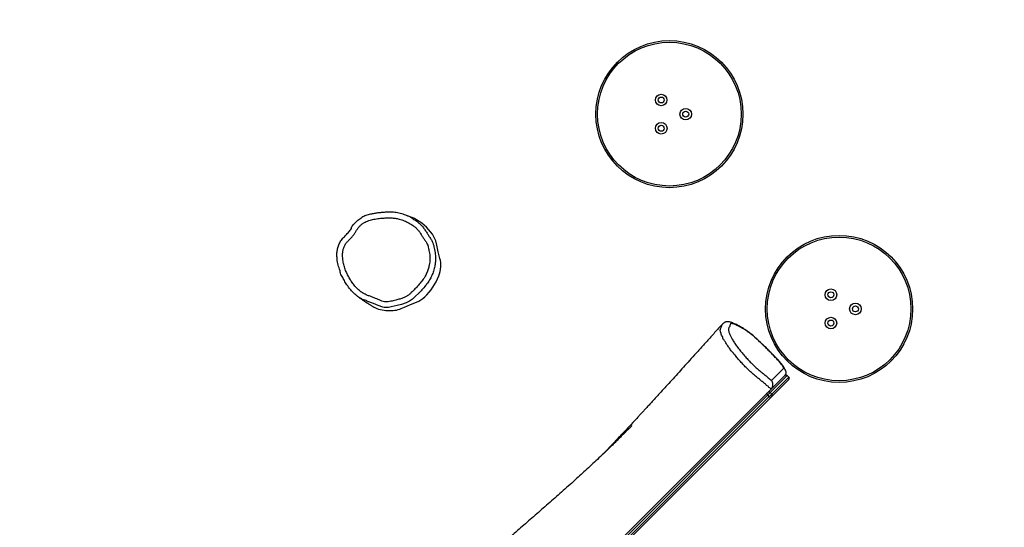
# Model space of a CAD drawing. Units: inches. Extents: x 1659 to 3280, y 670 to 1530.
# Drawn here: x 2346 to 2521, y 1077 to 1166 of the extents above; entities that cross this region are included whole.
import ezdxf

# ---------------------------------------------------------------- set-up
doc = ezdxf.new("R2010")
doc.units = ezdxf.units.IN
doc.header["$MEASUREMENT"] = 0
doc.layers.add('VP-DIM', color=7, linetype='Continuous')
doc.layers.add('VP-EQ', color=7, linetype='Continuous', true_color=0x8a3492)
doc.styles.get("Standard").update_dxf_attribs({"font": 'arial.ttf'})
doc.dimstyles.get("Standard").update_dxf_attribs({"dimtxt": 14, "dimasz": 20, "dimexe": 20, "dimexo": 50, "dimgap": 20, "dimtad": 0, "dimdec": 0, "dimzin": 0, "dimdsep": 46, "dimtxsty": 'Standard', "dimcen": -0.09, "dimadec": 0, "dimazin": 0, "dimtfac": 1, "dimtdec": 4, "dimtofl": 0, "dimtmove": 0, "dimatfit": 3, "dimfxl": 70, "dimfxlon": 1, "dimtolj": 1, "dimtzin": 0, "dimarcsym": 0})

# ---------------------------------------------------------------- blocks, each defined once
blk = doc.blocks.new('RB1237_')
at = {"color": 7, "linetype": 'Continuous', "lineweight": 25}
for p, q in [((415.16, 877.7), (414.88, 877.42)), ((415.17, 877.69), (414.89, 877.4)), ((414.89, 877.4), (417.89, 874.4)), ((418.17, 874.69), (415.17, 877.69)), ((415.59, 877.69), (418.59, 874.69)), ((415.8, 874.65), (413.62, 876.83)), ((414.95, 876.92), (414.88, 876.99)), ((414.92, 876.95), (414.95, 876.92)), ((414.95, 876.92), (417.31, 874.56)), ((417.31, 874.56), (417.27, 874.59)), ((417.88, 873.99), (417.31, 874.56)), ((417.89, 874.4), (418.17, 874.69)), ((418.6, 874.25), (418.32, 873.97)), ((418.32, 873.97), (539.25, 753.05)), ((539.53, 753.33), (418.6, 874.25)), ((418.76, 874.52), (539.69, 753.6)), ((538.98, 752.89), (418.05, 873.81))]:
    blk.add_line(p, q, dxfattribs=at)
at = {"color": 8, "linetype": 'Continuous', "lineweight": 25, "flags": 128}
for points in [[(414.88, 877.42), (414.88, 877.41), (414.89, 877.4)], [(415.17, 877.69), (415.16, 877.7), (415.16, 877.7)]]:
    blk.add_lwpolyline(points, dxfattribs=at)
at = {"color": 7, "linetype": 'Continuous', "lineweight": 25, "flags": 128}
for points in [[(415.58, 877.7), (415.58, 877.7), (415.59, 877.69)], [(414.88, 876.99), (414.88, 876.99), (414.88, 876.99)], [(418.05, 873.81), (418.03, 873.84), (418, 873.87), (417.97, 873.9), (417.95, 873.92), (417.92, 873.94), (417.91, 873.96), (417.89, 873.98), (417.88, 873.99)], [(417.89, 874.4), (417.91, 874.38), (417.95, 874.34), (418, 874.3), (418.05, 874.24), (418.12, 874.18), (418.18, 874.11), (418.25, 874.04), (418.32, 873.97)], [(418.6, 874.25), (418.54, 874.32), (418.47, 874.39), (418.4, 874.46), (418.34, 874.52), (418.28, 874.58), (418.23, 874.63), (418.2, 874.66), (418.17, 874.69)], [(418.59, 874.69), (418.6, 874.68), (418.61, 874.67), (418.63, 874.65), (418.65, 874.63), (418.68, 874.6), (418.71, 874.58), (418.73, 874.55), (418.76, 874.52)], [(391.83, 815.47), (391.1, 815.28), (390.41, 814.97)], [(394.23, 816.02), (393.04, 815.7), (391.83, 815.47)], [(400.33, 812.27), (400.94, 811.67), (401.38, 811.18), (401.75, 810.64), (402.04, 810.05), (402.32, 809.25), (402.54, 808.43), (402.66, 807.93), (402.77, 807.42), (402.85, 806.91), (402.87, 806.4), (402.85, 806.16), (402.8, 805.92), (402.8, 805.92), (402.8, 805.92)], [(402.84, 809.74), (402.34, 810.81), (401.91, 811.9)], [(402.8, 805.92), (402.8, 805.92), (402.5, 805.1), (402.18, 804.29), (401.76, 803.12), (401.76, 803.12)], [(402.8, 804.34), (402.84, 804.39), (403.06, 804.86)]]:
    blk.add_lwpolyline(points, dxfattribs=at)
at = {"color": 7, "linetype": 'Continuous', "lineweight": 25}
for centre, radius in [((403.12, 886.59), 13), ((403.12, 886.59), 12.7), ((403.12, 889.47), 1.03), ((403.12, 889.47), 0.525), ((400.62, 885.14), 1.03), ((405.62, 885.14), 1.02), ((400.62, 885.14), 0.525), ((405.62, 885.14), 0.525), ((368.7, 856.59), 13), ((368.7, 856.59), 12.7), ((368.7, 859.47), 1.02), ((368.7, 859.47), 0.525), ((366.2, 855.14), 1.02), ((366.2, 855.14), 0.525), ((371.2, 855.14), 1.03), ((371.2, 855.14), 0.525)]:
    blk.add_circle(centre, radius, dxfattribs=at)
for centre, radius, start, end in [((415.09, 877.2), 0.3, 135, 225), ((415.09, 877.19), 0.295, 134.0307, 223.9982), ((415.37, 877.49), 0.3, 45, 135), ((415.38, 877.48), 0.295, 45.9969, 135.9746), ((418.09, 874.19), 0.295, 134.0328, 223.9964), ((418.02, 874.17), 0.356, 274.7359, 326.3443), ((418.38, 874.48), 0.295, 46.0014, 135.97), ((418.41, 874.55), 0.356, 303.6474, 355.2678), ((394.18, 808.23), 7.72, 119.2428, 151.6971), ((395.39, 812.14), 4.05, 86.2106, 106.7547), ((395.31, 810.79), 5.4, 68.4667, 86.2119), ((393.39, 805.93), 10.62, 44.1501, 68.4699), ((398.1, 810.51), 4.05, 20.0259, 44.1596), ((395.09, 807.62), 8.82, 150.9779, 162.6025), ((397.79, 807.24), 5.63, 2.1046, 26.4017), ((396.05, 807.17), 7.37, 341.7679, 2.1183)]:
    blk.add_arc(centre, radius, start, end, dxfattribs=at)
for points, knots in [([(413.94, 877.08), (413.92, 877.07), (413.83, 877.03), (413.7, 876.96), (413.54, 876.88), (413.39, 876.8), (413.23, 876.69), (413.06, 876.57), (412.87, 876.43), (412.66, 876.25), (412.41, 876.03), (412.11, 875.76), (411.78, 875.46), (411.41, 875.1), (411.01, 874.71), (410.61, 874.33), (410.25, 873.97), (409.94, 873.66), (409.65, 873.36), (409.33, 873.01), (408.96, 872.62), (408.59, 872.24), (408.28, 871.9), (408.02, 871.61), (407.77, 871.33), (407.55, 871.06), (407.35, 870.79), (407.17, 870.54), (406.97, 870.26), (406.78, 869.97), (406.58, 869.65), (406.38, 869.32), (406.18, 868.97), (405.99, 868.61), (405.82, 868.26), (405.67, 867.94), (405.56, 867.67), (405.48, 867.43), (405.43, 867.24), (405.4, 867.05), (405.39, 866.86), (405.41, 866.67), (405.45, 866.49), (405.52, 866.32), (405.61, 866.16), (405.71, 866.03), (405.78, 865.97), (405.8, 865.96)], [0, 0, 0, 0, 0.006994, 0.0261, 0.038804, 0.051654, 0.064576, 0.078695, 0.090857, 0.10955, 0.129426, 0.152061, 0.181647, 0.210499, 0.243152, 0.28111, 0.308742, 0.33295, 0.358602, 0.384139, 0.418692, 0.4533, 0.478925, 0.500774, 0.524023, 0.547143, 0.566136, 0.588241, 0.609846, 0.636602, 0.6647, 0.694637, 0.726866, 0.76273, 0.796899, 0.828186, 0.861328, 0.880734, 0.896762, 0.912417, 0.927575, 0.941543, 0.954895, 0.967877, 0.980654, 0.9946, 1, 1, 1, 1]), ([(413.62, 876.83), (413.5, 876.77), (413.34, 876.7), (413.11, 876.55), (412.89, 876.39), (412.6, 876.15), (412.18, 875.77), (411.68, 875.31), (411.11, 874.77), (410.53, 874.2), (409.94, 873.61), (409.36, 872.99), (408.83, 872.44), (408.36, 871.94), (407.96, 871.49), (407.6, 871.05), (407.28, 870.63), (407.01, 870.22), (406.7, 869.73), (406.35, 869.14), (406.02, 868.5), (405.8, 868), (405.7, 867.65), (405.71, 867.46), (405.81, 867.35), (405.96, 867.31), (406.12, 867.29), (406.25, 867.25), (406.37, 867.16), (406.52, 867.06), (406.75, 867.02), (407.06, 867.05), (407.44, 867.17), (407.87, 867.37), (408.37, 867.63), (408.93, 867.96), (409.56, 868.39), (410.22, 868.88), (410.9, 869.43), (411.57, 870.01), (412.2, 870.59), (412.77, 871.15), (413.28, 871.68), (413.77, 872.22), (414.22, 872.75), (414.64, 873.27), (415.07, 873.8), (415.45, 874.26), (415.7, 874.55), (415.8, 874.65)], [0, 0, 0, 0, 0.018789, 0.025575, 0.032358, 0.046624, 0.060931, 0.0846, 0.108316, 0.132032, 0.157488, 0.183029, 0.208567, 0.226848, 0.24516, 0.263345, 0.281182, 0.299111, 0.317033, 0.349639, 0.38233, 0.414907, 0.432271, 0.449597, 0.465539, 0.48165, 0.497776, 0.51129, 0.524808, 0.548442, 0.57211, 0.595625, 0.619163, 0.642819, 0.666434, 0.694373, 0.722423, 0.750336, 0.778005, 0.805746, 0.833385, 0.85543, 0.877568, 0.899647, 0.921374, 0.94317, 0.964976, 0.986717, 1, 1, 1, 1]), ([(413.62, 876.83), (413.62, 876.83), (413.67, 876.89), (413.8, 877.01), (414.05, 877.15), (414.36, 877.19), (414.67, 877.13), (414.84, 877.01), (414.92, 876.95)], [0, 0, 0, 0, 0.001654, 0.14833, 0.371416, 0.584152, 0.791991, 1, 1, 1, 1]), ([(416.9, 874.1), (416.9, 874.1), (416.81, 874.1), (416.74, 873.85), (416.43, 873.6), (416.08, 873.14), (415.65, 872.62), (415.23, 872.09), (414.75, 871.53), (414.22, 870.93), (413.63, 870.31), (413.04, 869.71), (412.43, 869.16), (411.85, 868.6), (411.31, 868.29), (411.09, 867.91), (410.97, 867.91), (410.97, 867.91)], [0, 0, 0, 0, 0.0000003, 0.0324021, 0.0648435, 0.1468764, 0.2291548, 0.3114006, 0.3933863, 0.489332, 0.5855414, 0.6813583, 0.7734666, 0.865808, 0.958013, 0.9999997, 1, 1, 1, 1]), ([(417.27, 874.59), (417.19, 874.65), (417.03, 874.78), (416.73, 874.86), (416.4, 874.88), (416.08, 874.81), (415.89, 874.71), (415.8, 874.65), (415.8, 874.65)], [0, 0, 0, 0, 0.182398, 0.364437, 0.555899, 0.771423, 0.998781, 1, 1, 1, 1]), ([(417.27, 874.59), (417.2, 874.52), (417.08, 874.38), (417.01, 874.1), (416.9, 874.1), (416.9, 874.1)], [0, 0, 0, 0, 0.528055, 0.999994, 1, 1, 1, 1]), ([(410.97, 867.91), (410.97, 867.91), (410.88, 867.91), (410.69, 867.57), (410.2, 867.33), (409.66, 866.91), (409.15, 866.56), (408.58, 866.29), (408.44, 866.02), (408.17, 866.02), (408.17, 866.02)], [0, 0, 0, 0, 0.000001, 0.06407, 0.250127, 0.437136, 0.624242, 0.810437, 0.999999, 1, 1, 1, 1]), ([(405.8, 865.95), (406.05, 865.73), (406.81, 865.04), (408.06, 863.92), (409.51, 862.61), (410.89, 861.36), (412.19, 860.19), (413.41, 859.09), (414.59, 858.02), (415.72, 856.99), (416.8, 856.01), (417.78, 855.11), (418.67, 854.3), (419.44, 853.59), (420.09, 853), (420.63, 852.5), (421.12, 852.04), (421.61, 851.6), (422.09, 851.15), (422.84, 850.46), (423.86, 849.51), (424.9, 848.53), (425.73, 847.75), (426.3, 847.21), (426.85, 846.7), (427.33, 846.23), (427.77, 845.82), (428.11, 845.49), (428.38, 845.24), (428.53, 845.09), (428.6, 845.02)], [0, 0, 0, 0, 0.032347, 0.098041, 0.160494, 0.219708, 0.275689, 0.328441, 0.377969, 0.42873, 0.4756, 0.518582, 0.55768, 0.592897, 0.61928, 0.64297, 0.664077, 0.68494, 0.706495, 0.728743, 0.783935, 0.842999, 0.869233, 0.895913, 0.920686, 0.942977, 0.962783, 0.980104, 0.990173, 1, 1, 1, 1]), ([(406.37, 865.74), (406.37, 865.74), (406.12, 865.74), (406.2, 865.87), (406.2, 865.89), (405.93, 865.89), (405.93, 865.89)], [0, 0, 0, 0, 0.000001, 0.48862, 0.999998, 1, 1, 1, 1]), ([(407.14, 865.61), (407.14, 865.61), (407.01, 865.61), (407.01, 865.57), (406.69, 865.6), (406.54, 865.63), (406.39, 865.74), (406.37, 865.74), (406.37, 865.74)], [0, 0, 0, 0, 0.000001, 0.148903, 0.447084, 0.748079, 0.999991, 1, 1, 1, 1]), ([(408.17, 866.02), (408.17, 866.02), (408.14, 866.02), (407.73, 865.81), (407.48, 865.71), (407.2, 865.65), (407.19, 865.61), (407.14, 865.61), (407.14, 865.61)], [0, 0, 0, 0, 0.000012, 0.386237, 0.656624, 0.926797, 0.999999, 1, 1, 1, 1]), ([(424.18, 849.57), (424.12, 849.62), (424.03, 849.71), (423.91, 849.82), (423.84, 849.89), (423.8, 849.93), (423.78, 849.95), (423.77, 849.95), (423.77, 849.96), (423.77, 849.96), (423.77, 849.95), (423.78, 849.95), (423.79, 849.93), (423.81, 849.91), (423.87, 849.85), (424, 849.72), (424.2, 849.52), (424.44, 849.28), (424.73, 848.99), (425.09, 848.62), (425.53, 848.18), (426.04, 847.67), (426.59, 847.11), (427.75, 845.93), (429.38, 844.23), (431.43, 842.02), (433.44, 839.82), (435.49, 837.53), (437.57, 835.17), (439.59, 832.85), (441.57, 830.57), (443.29, 828.58), (444.77, 826.88), (446.01, 825.45), (447.25, 824.04), (448.47, 822.65), (449.67, 821.31), (450.56, 820.31), (451.05, 819.78), (451.14, 819.67)], [0, 0, 0, 0, 0.005468, 0.009782, 0.012273, 0.013996, 0.014456, 0.014828, 0.015129, 0.015336, 0.015543, 0.01577, 0.016277, 0.016958, 0.017837, 0.022413, 0.02952, 0.036903, 0.045874, 0.05824, 0.072739, 0.089372, 0.108143, 0.128153, 0.206034, 0.274567, 0.342183, 0.419302, 0.495246, 0.570029, 0.643748, 0.716422, 0.76343, 0.809974, 0.856047, 0.901646, 0.946406, 0.989425, 1, 1, 1, 1]), ([(387.16, 811.19), (387.16, 811.19), (387.31, 811.19), (387.36, 811.62), (387.68, 811.97), (388.03, 812.45), (388.51, 812.89), (389.03, 813.29), (389.58, 813.65), (390.13, 813.99), (390.65, 814.35), (391.15, 814.66), (391.65, 814.86), (392.14, 814.97), (392.65, 815.05), (393.16, 815.16), (393.51, 815.21), (393.68, 815.24)], [0, 0, 0, 0, 0, 0.055185, 0.110345, 0.191575, 0.27322, 0.355666, 0.438466, 0.52067, 0.599388, 0.677973, 0.740305, 0.803217, 0.866181, 0.933152, 1, 1, 1, 1]), ([(393.68, 815.24), (393.89, 815.25), (394.32, 815.27), (394.95, 815.21), (395.66, 815.09), (396.43, 814.89), (397.24, 814.6), (398.03, 814.19), (398.51, 813.84), (398.75, 813.66)], [0, 0, 0, 0, 0.117165, 0.234758, 0.352179, 0.512318, 0.672746, 0.832332, 1, 1, 1, 1]), ([(393.77, 814.24), (393.61, 814.22), (393.29, 814.17), (392.84, 814.07), (392.42, 814), (392.02, 813.93), (391.59, 813.76), (391.15, 813.48), (390.67, 813.15), (390.18, 812.85), (389.7, 812.53), (389.23, 812.19), (388.81, 811.81), (388.37, 811.27), (387.94, 810.57), (387.53, 809.71), (387.24, 808.89), (387.09, 808.12), (387.03, 807.42), (387.03, 806.71), (387.07, 805.93), (387.15, 805.06), (387.31, 804.12), (387.52, 803.36), (387.78, 802.77), (388.03, 802.36), (388.32, 801.98), (388.69, 801.65), (389.1, 801.36), (389.53, 801.1), (389.97, 800.82), (390.39, 800.48), (390.79, 800.1), (391.18, 799.7), (391.63, 799.33), (392.16, 799.07), (392.72, 798.89), (393.3, 798.8), (393.88, 798.81), (394.55, 798.87), (395.3, 799.01), (396.11, 799.26), (396.89, 799.6), (397.62, 799.97), (398.3, 800.39), (398.93, 800.84), (399.51, 801.35), (399.98, 801.88), (400.35, 802.43), (400.61, 802.96), (400.84, 803.52), (401.04, 804.09), (401.23, 804.62), (401.44, 805.09), (401.64, 805.52), (401.81, 805.97), (401.89, 806.43), (401.86, 806.88), (401.78, 807.33), (401.67, 807.77), (401.54, 808.31), (401.38, 808.95), (401.16, 809.6), (400.89, 810.15), (400.6, 810.58), (400.15, 811.06), (399.59, 811.6), (398.93, 812.23), (398.23, 812.82), (397.53, 813.32), (396.82, 813.69), (396.11, 813.94), (395.45, 814.11), (394.85, 814.22), (394.31, 814.27), (393.95, 814.25), (393.77, 814.24)], [0, 0, 0, 0, 0.010347, 0.020714, 0.029245, 0.037767, 0.046191, 0.058539, 0.070908, 0.083105, 0.095397, 0.107629, 0.119727, 0.131759, 0.151839, 0.171971, 0.192022, 0.206905, 0.221858, 0.236871, 0.251836, 0.272022, 0.292222, 0.312335, 0.322485, 0.332676, 0.342826, 0.353381, 0.364006, 0.37471, 0.385373, 0.397092, 0.408845, 0.420601, 0.433046, 0.445499, 0.457863, 0.470233, 0.482618, 0.495022, 0.512936, 0.530951, 0.549023, 0.567016, 0.58335, 0.599758, 0.616113, 0.632373, 0.64501, 0.657692, 0.670481, 0.683318, 0.696086, 0.706196, 0.716379, 0.726409, 0.736307, 0.745827, 0.755398, 0.765031, 0.774636, 0.790958, 0.807266, 0.818321, 0.829435, 0.840511, 0.859867, 0.879254, 0.898582, 0.917857, 0.933776, 0.949785, 0.965769, 0.977184, 0.988614, 1, 1, 1, 1]), ([(387.14, 811.16), (387.13, 811.14), (387.03, 810.98), (386.86, 810.66), (386.65, 810.21), (386.46, 809.74), (386.31, 809.26), (386.19, 808.78), (386.1, 808.29), (386.04, 807.81), (386.02, 807.33), (386.02, 806.84), (386.05, 806.28), (386.09, 805.67), (386.16, 805.02), (386.27, 804.39), (386.38, 803.81), (386.5, 803.33), (386.62, 802.94), (386.77, 802.57), (386.88, 802.34), (386.95, 802.22), (386.95, 802.22)], [0, 0, 0, 0, 0.00938, 0.060484, 0.115929, 0.170088, 0.224268, 0.278173, 0.33158, 0.384309, 0.435986, 0.485418, 0.541583, 0.616781, 0.683702, 0.754186, 0.824243, 0.872455, 0.916595, 0.956252, 0.998658, 1, 1, 1, 1]), ([(400.84, 801.38), (400.88, 801.43), (400.95, 801.53), (401.06, 801.67), (401.16, 801.82), (401.26, 801.95), (401.34, 802.07), (401.42, 802.19), (401.49, 802.29), (401.56, 802.4), (401.65, 802.52), (401.73, 802.65), (401.81, 802.77), (401.88, 802.87), (401.94, 802.96), (401.99, 803.04), (402.05, 803.13), (402.1, 803.22), (402.16, 803.32), (402.23, 803.41), (402.3, 803.53), (402.38, 803.66), (402.48, 803.81), (402.58, 803.97), (402.69, 804.15), (402.77, 804.27), (402.81, 804.34)], [0, 0, 0, 0, 0.046065, 0.095952, 0.142445, 0.185542, 0.225243, 0.261545, 0.294465, 0.325341, 0.371445, 0.414596, 0.454794, 0.492394, 0.520665, 0.550481, 0.581845, 0.614756, 0.649218, 0.685437, 0.724732, 0.77178, 0.822833, 0.877889, 0.936946, 1, 1, 1, 1]), ([(401.76, 803.12), (401.76, 803.12), (401.59, 803.12), (401.64, 802.57), (401.35, 802.2), (401.11, 801.73), (400.73, 801.23), (400.24, 800.67), (399.6, 800.1), (398.89, 799.58), (398.15, 799.11), (397.38, 798.77), (396.9, 798.41), (396.62, 798.41), (396.62, 798.41)], [0, 0, 0, 0, 0, 0.070027, 0.140062, 0.212206, 0.284352, 0.40242, 0.520607, 0.643886, 0.767232, 0.883299, 0.999999, 1, 1, 1, 1]), ([(388.73, 800.41), (388.73, 800.41), (388.49, 800.41), (388.13, 800.86), (387.64, 801.23), (387.3, 801.67), (387.09, 801.97), (386.99, 802.16), (386.96, 802.22)], [0, 0, 0, 0, 0.000002, 0.28206, 0.57167, 0.745429, 0.919191, 1, 1, 1, 1]), ([(393.71, 797.81), (393.71, 797.81), (393.55, 797.81), (393.14, 797.81), (392.49, 797.91), (391.9, 798.1), (391.44, 798.31), (391.1, 798.5), (390.79, 798.73), (390.4, 799.07), (390.05, 799.43), (389.67, 799.78), (389.27, 800.06), (388.98, 800.41), (388.73, 800.41), (388.73, 800.41)], [0, 0, 0, 0, 0.000001, 0.0842376, 0.2105166, 0.3398815, 0.4056887, 0.4714874, 0.539668, 0.6078545, 0.7386944, 0.8043178, 0.8698963, 0.9999995, 1, 1, 1, 1]), ([(396.62, 798.41), (396.62, 798.41), (396.27, 798.41), (395.8, 798.09), (395.11, 797.96), (394.57, 797.86), (394.11, 797.83), (393.81, 797.81), (393.71, 797.81), (393.71, 797.81)], [0, 0, 0, 0, 0.000002, 0.350951, 0.528528, 0.706086, 0.894798, 0.999998, 1, 1, 1, 1])]:
    blk.add_open_spline(points, degree=3, knots=knots, dxfattribs=at)
at = {"color": 8, "linetype": 'Continuous', "lineweight": 25}
for points, knots in [([(405.93, 865.89), (405.93, 865.89), (405.92, 865.89), (405.82, 865.91), (405.8, 865.95), (405.8, 865.95)], [0, 0, 0, 0, 0.000044, 0.995009, 1, 1, 1, 1]), ([(398.75, 813.66), (398.77, 813.65), (399.05, 813.45), (399.55, 813.01), (400.05, 812.55), (400.31, 812.3), (400.33, 812.27)], [0, 0, 0, 0, 0.026402, 0.48646, 0.947846, 1, 1, 1, 1])]:
    blk.add_open_spline(points, degree=3, knots=knots, dxfattribs=at)
blk = doc.blocks.new('RB1237_ 2D')
at = {"rotation": 270}
blk.add_blockref('RB1237_', (1604.75, 1518.43), dxfattribs=at)
blk = doc.blocks.new('*D31')
at = {"layer": 'Defpoints', "color": 0}
for p in [(3072.76, 1509.63), (3072.76, 1092.72), (1952.61, 1089.75)]:
    blk.add_point(p, dxfattribs=at)
at = {"layer": 'VP-DIM', "color": 0, "lineweight": -2}
for p, q in [((1952.61, 1439.63), (1952.61, 1529.63)), ((3072.76, 1439.63), (3072.76, 1529.63)), ((1972.61, 1509.63), (2472.49, 1509.63)), ((3052.76, 1509.63), (2552.88, 1509.63))]:
    blk.add_line(p, q, dxfattribs=at)
at = {"layer": 'VP-DIM', "color": 0}
for points in [[(1972.61, 1512.97), (1972.61, 1506.3), (1952.61, 1509.63)], [(3052.76, 1506.3), (3052.76, 1512.97), (3072.76, 1509.63)]]:
    blk.add_solid(points, dxfattribs=at)
at = {"layer": 'VP-DIM', "color": 0, "insert": (2512.69, 1509.63), "char_height": 14, "attachment_point": 5}
blk.add_mtext('\\A1;1120', dxfattribs=at)
blk = doc.blocks.new('*D34')
at = {"layer": 'Defpoints', "color": 0}
for p in [(2912.16, 1439.05), (2113.57, 1088.81), (2912.16, 1087.7)]:
    blk.add_point(p, dxfattribs=at)
at = {"layer": 'VP-DIM', "color": 0, "lineweight": -2}
for p, q in [((2113.57, 1369.05), (2113.57, 1459.05)), ((2912.16, 1369.05), (2912.16, 1459.05)), ((2133.57, 1439.05), (2477.43, 1439.05)), ((2892.16, 1439.05), (2548.29, 1439.05))]:
    blk.add_line(p, q, dxfattribs=at)
at = {"layer": 'VP-DIM', "color": 0}
for points in [[(2133.57, 1442.39), (2133.57, 1435.72), (2113.57, 1439.05)], [(2892.16, 1435.72), (2892.16, 1442.39), (2912.16, 1439.05)]]:
    blk.add_solid(points, dxfattribs=at)
at = {"layer": 'VP-DIM', "color": 0, "insert": (2512.86, 1439.05), "char_height": 14, "attachment_point": 5}
blk.add_mtext('\\A1;820', dxfattribs=at)

msp = doc.modelspace()

# ---------------------------------------------------------------- block references
at = {"layer": 'VP-EQ', "color": 0}
msp.add_blockref('RB1237_ 2D', (0, 0), dxfattribs=at)

# ---------------------------------------------------------------- dimensions: what is measured, and where the dimension line sits
at = {"layer": 'VP-DIM', "color": 0}
dim = msp.add_linear_dim(base=(3072.76, 1509.63), p1=(1952.61, 1089.75), p2=(3072.76, 1092.72), dimstyle='Standard', dxfattribs=at)
dim.commit()
dim.dimension.update_dxf_attribs({"geometry": '*D31', "text_midpoint": (2512.69, 1509.63), "dimtype": 160})
dim = msp.add_linear_dim(base=(2912.16, 1439.05), p1=(2113.57, 1088.81), p2=(2912.16, 1087.7), text='820', dimstyle='Standard', dxfattribs=at)
dim.commit()
dim.dimension.update_dxf_attribs({"geometry": '*D34', "text_midpoint": (2512.86, 1439.05)})

doc.saveas('drawing.dxf')
